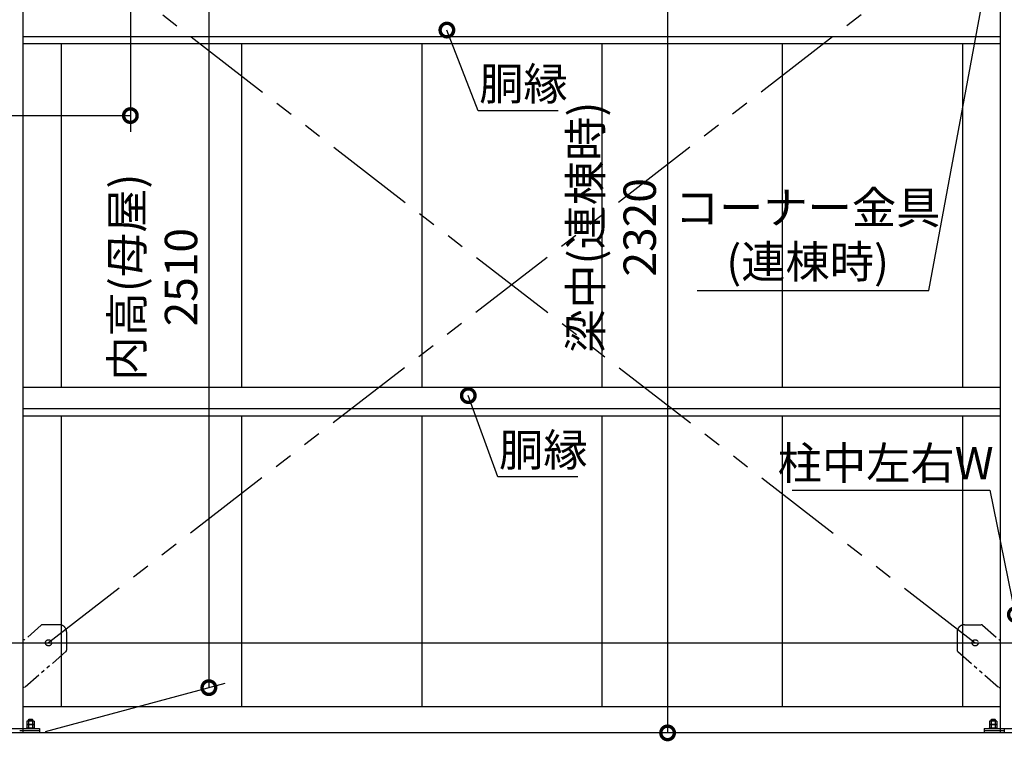
# Model space of a CAD drawing. Extents: x 316359 to 328425, y -178518 to -170025.
# Drawn here: x 322244 to 324975, y -175896 to -173890 of the extents above; entities that cross this region are included whole.
import ezdxf

# ---------------------------------------------------------------- set-up
doc = ezdxf.new("R2010")
doc.units = 0
doc.header["$LTSCALE"] = 20
doc.header["$PDMODE"] = 3
doc.header["$PDSIZE"] = 2
doc.linetypes.add('PHANTOM', pattern=[2.5, 1.25, -0.25, 0.25, -0.25, 0.25, -0.25])
doc.layers.get('0').update_dxf_attribs({"linetype": 'CONTINUOUS'})
doc.layers.get('DEFPOINTS').update_dxf_attribs({"linetype": 'CONTINUOUS'})
for name, color, linetype in [('寸法', 4, 'CONTINUOUS'), ('想像線', 6, 'PHANTOM'), ('部品1', 7, 'CONTINUOUS')]:
    doc.layers.add(name, color=color, linetype=linetype)
doc.styles.add('STYLE1', font='isocp.shx', dxfattribs={"bigfont": 'bigfont.shx'})
doc.dimstyles.new('INABA_S30G', dxfattribs={"dimscale": 30, "dimtxt": 3, "dimasz": 2.5, "dimexe": 1.5, "dimexo": 0.5, "dimgap": 1, "dimtad": 3, "dimdec": 1, "dimdsep": 46, "dimtxsty": 'STYLE1', "dimblk1": 'DOTSMALL', "dimblk2": 'DOTSMALL', "dimsah": 1, "dimcen": 0, "dimclrt": 7, "dimadec": 0, "dimazin": 0, "dimtfac": 1, "dimtdec": 1, "dimtix": 1, "dimtmove": 0, "dimatfit": 3, "dimldrblk": 'DOTSMALL', "dimfxl": 1, "dimtolj": 1, "dimtzin": 0, "dimarcsym": 0})

# ---------------------------------------------------------------- blocks, each defined once
blk = doc.blocks.new('_DOTSMALL')
at = {"color": 0, "linetype": 'ByBlock', "ltscale": 50, "const_width": 0.5}
blk.add_lwpolyline([(-0.0625, 0, 1), (0.0625, 0, 1)], format="xyb", close=True, dxfattribs=at)
blk = doc.blocks.new('*D34')
at = {"layer": 'DEFPOINTS', "color": 0, "ltscale": 50}
for p in [(325742.7, -175853), (325749.5, -175845.7)]:
    blk.add_point(p, dxfattribs=at)
at = {"layer": '寸法', "color": 0, "lineweight": -2, "ltscale": 50}
for p, q in [((325058.4, -176597.5), (325742.7, -175853)), ((324194.4, -176597.5), (325058.4, -176597.5))]:
    blk.add_line(p, q, dxfattribs=at)
at = {"layer": '寸法', "color": 0, "lineweight": -2, "ltscale": 50, "xscale": 75, "yscale": 75, "zscale": 75, "rotation": 47.41041174199653}
blk.add_blockref('_DOTSMALL', (325742.7, -175853), dxfattribs=at)
at = {"layer": '寸法', "color": 7, "ltscale": 50, "insert": (324611.4, -176522.5), "char_height": 90, "attachment_point": 5, "style": 'STYLE1'}
blk.add_mtext('\\A1;アンカーボルト※', dxfattribs=at)
blk = doc.blocks.new('_None')
blk = doc.blocks.new('*D42')
at = {"layer": 'DEFPOINTS', "color": 0, "ltscale": 50}
for p in [(323425.6, -173909.5), (323429.2, -173918.8)]:
    blk.add_point(p, dxfattribs=at)
at = {"layer": '寸法', "color": 0, "lineweight": -2, "ltscale": 50}
for p, q in [((323515.6, -174142.7), (323429.2, -173918.8)), ((323737.6, -174142.7), (323515.6, -174142.7))]:
    blk.add_line(p, q, dxfattribs=at)
at = {"layer": '寸法', "color": 0, "lineweight": -2, "ltscale": 50, "xscale": 75, "yscale": 75, "zscale": 75, "rotation": 111.1205511831876}
blk.add_blockref('_DOTSMALL', (323429.2, -173918.8), dxfattribs=at)
at = {"layer": '寸法', "color": 7, "ltscale": 50, "insert": (323641.6, -174067.7), "char_height": 90, "attachment_point": 5, "style": 'STYLE1'}
blk.add_mtext('\\A1;胴縁', dxfattribs=at)
blk = doc.blocks.new('*D46')
at = {"layer": 'DEFPOINTS', "color": 0, "ltscale": 50}
for p in [(325821.3, -175617.5), (325754.4, -175867.3), (319574.4, -176149.3)]:
    blk.add_point(p, dxfattribs=at)
at = {"layer": '寸法', "color": 0, "lineweight": -2, "ltscale": 50}
for p, q in [((319578.4, -176134.3), (319728.9, -175572.5)), ((325758.4, -175852.3), (325833.4, -175572.5)), ((319716.9, -175617.5), (325821.3, -175617.5))]:
    blk.add_line(p, q, dxfattribs=at)
at = {"layer": '寸法', "color": 0, "lineweight": -2, "ltscale": 50, "xscale": 75, "yscale": 75, "zscale": 75, "rotation": 180}
blk.add_blockref('_DOTSMALL', (319716.9, -175617.5), dxfattribs=at)
at = {"layer": '寸法', "color": 0, "lineweight": -2, "ltscale": 50, "xscale": 75, "yscale": 75, "zscale": 75}
blk.add_blockref('_DOTSMALL', (325821.3, -175617.5), dxfattribs=at)
at = {"layer": '寸法', "color": 7, "ltscale": 50, "insert": (321059.4, -175467.5), "char_height": 90, "attachment_point": 5, "style": 'STYLE1'}
blk.add_mtext('\\A1;内部奥行寸法\\P6180', dxfattribs=at)
blk = doc.blocks.new('*D47')
at = {"layer": 'DEFPOINTS', "color": 0, "ltscale": 50}
for p in [(323485.2, -174922.9), (323488.6, -174932.3)]:
    blk.add_point(p, dxfattribs=at)
at = {"layer": '寸法', "color": 0, "lineweight": -2, "ltscale": 50}
for p, q in [((323570.7, -175157.8), (323488.6, -174932.3)), ((323792.7, -175157.8), (323570.7, -175157.8))]:
    blk.add_line(p, q, dxfattribs=at)
at = {"layer": '寸法', "color": 0, "lineweight": -2, "ltscale": 50, "xscale": 75, "yscale": 75, "zscale": 75, "rotation": 110.0135170534494}
blk.add_blockref('_DOTSMALL', (323488.6, -174932.3), dxfattribs=at)
at = {"layer": '寸法', "color": 7, "ltscale": 50, "insert": (323696.7, -175082.8), "char_height": 90, "attachment_point": 5, "style": 'STYLE1'}
blk.add_mtext('\\A1;胴縁', dxfattribs=at)
blk = doc.blocks.new('*D106')
at = {"layer": 'DEFPOINTS', "color": 0, "ltscale": 50}
for p in [(322255.8, -173357.3), (322769.1, -175741.9), (322300.8, -175867.3)]:
    blk.add_point(p, dxfattribs=at)
at = {"layer": '寸法', "color": 0, "lineweight": -2, "ltscale": 50}
for p, q in [((322270.8, -173353.3), (322814.1, -173207.7)), ((322769.1, -173219.8), (322769.1, -175741.9)), ((322315.8, -175863.3), (322814.1, -175729.8))]:
    blk.add_line(p, q, dxfattribs=at)
at = {"layer": '寸法', "color": 0, "lineweight": -2, "ltscale": 50, "xscale": 75, "yscale": 75, "zscale": 75}
for p, rotation in [((322769.1, -173219.8), 90), ((322769.1, -175741.9), 270)]:
    blk.add_blockref('_DOTSMALL', p, dxfattribs=dict(at, rotation=rotation))
at = {"layer": '寸法', "color": 7, "ltscale": 50, "insert": (322616.9, -174603.9), "char_height": 90, "attachment_point": 5, "rotation": 90, "style": 'STYLE1'}
blk.add_mtext('\\A1;内高(母屋)\\P2510', dxfattribs=at)
blk = doc.blocks.new('*D114')
at = {"layer": 'DEFPOINTS', "color": 0, "ltscale": 50}
for p in [(324939.9, -173703.7), (324938.1, -173713.5)]:
    blk.add_point(p, dxfattribs=at)
at = {"layer": '寸法', "color": 0, "lineweight": -2, "ltscale": 50}
for p, q in [((324765.8, -174640.7), (324938.1, -173713.5)), ((324123.8, -174640.7), (324765.8, -174640.7))]:
    blk.add_line(p, q, dxfattribs=at)
at = {"layer": '寸法', "color": 0, "lineweight": -2, "ltscale": 50, "xscale": 75, "yscale": 75, "zscale": 75, "rotation": 79.47225629618949}
blk.add_blockref('_DOTSMALL', (324938.1, -173713.5), dxfattribs=at)
at = {"layer": '寸法', "color": 7, "ltscale": 50, "insert": (324429.8, -174486.2), "char_height": 90, "attachment_point": 5, "style": 'STYLE1'}
blk.add_mtext('\\A1;コーナー金具\\P(連棟時)', dxfattribs=at)
blk = doc.blocks.new('*D121')
at = {"layer": 'DEFPOINTS', "color": 0, "ltscale": 50}
for p in [(324964.4, -173547.3), (324041.3, -175867.3), (324919.4, -175867.3)]:
    blk.add_point(p, dxfattribs=at)
at = {"layer": '寸法', "color": 0, "lineweight": -2, "ltscale": 50}
for p, q in [((324949.4, -173547.3), (323996.3, -173547.3)), ((324041.3, -173547.3), (324041.3, -175867.3)), ((324904.4, -175867.3), (323996.3, -175867.3))]:
    blk.add_line(p, q, dxfattribs=at)
at = {"layer": '寸法', "color": 0, "lineweight": -2, "ltscale": 50, "xscale": 75, "yscale": 75, "zscale": 75}
for p, rotation in [((324041.3, -173547.3), 90), ((324041.3, -175867.3), 270)]:
    blk.add_blockref('_DOTSMALL', p, dxfattribs=dict(at, rotation=rotation))
at = {"layer": '寸法', "color": 7, "ltscale": 50, "insert": (323889, -174465.7), "char_height": 90, "attachment_point": 5, "rotation": 90, "style": 'STYLE1'}
blk.add_mtext('\\A1;梁中(連棟時)\\P2320', dxfattribs=at)
blk = doc.blocks.new('*D125')
at = {"layer": 'DEFPOINTS', "color": 0, "ltscale": 50}
for p in [(319266.4, -173559.4), (322551.4, -173626), (322551.4, -174155.9)]:
    blk.add_point(p, dxfattribs=at)
at = {"layer": '寸法', "color": 0, "lineweight": -2, "ltscale": 50}
for p, q in [((319266.4, -173574.4), (319266.4, -174200.9)), ((322551.4, -173641), (322551.4, -174200.9)), ((319266.4, -174155.9), (322551.4, -174155.9))]:
    blk.add_line(p, q, dxfattribs=at)
at = {"layer": '寸法', "color": 0, "lineweight": -2, "ltscale": 50, "xscale": 75, "yscale": 75, "zscale": 75, "rotation": 180}
blk.add_blockref('_DOTSMALL', (319266.4, -174155.9), dxfattribs=at)
at = {"layer": '寸法', "color": 0, "lineweight": -2, "ltscale": 50, "xscale": 75, "yscale": 75, "zscale": 75}
blk.add_blockref('_DOTSMALL', (322551.4, -174155.9), dxfattribs=at)
at = {"layer": '寸法', "color": 7, "ltscale": 50, "insert": (320813.8, -174080.9), "char_height": 90, "attachment_point": 5, "style": 'STYLE1'}
blk.add_mtext('\\A1;3285', dxfattribs=at)
blk = doc.blocks.new('*D127')
at = {"layer": 'DEFPOINTS', "color": 0, "ltscale": 50}
for p in [(325005.8, -175539.3), (325007.8, -175549.1)]:
    blk.add_point(p, dxfattribs=at)
at = {"layer": '寸法', "color": 0, "lineweight": -2, "ltscale": 50}
for p, q in [((324387.3, -175194.4), (324934.8, -175194.4)), ((324934.8, -175194.4), (325005.8, -175539.3))]:
    blk.add_line(p, q, dxfattribs=at)
at = {"layer": '寸法', "color": 0, "lineweight": -2, "ltscale": 50, "xscale": 75, "yscale": 75, "zscale": 75, "rotation": 281.6242560127778}
blk.add_blockref('_DOTSMALL', (325005.8, -175539.3), dxfattribs=at)
at = {"layer": '寸法', "color": 7, "ltscale": 50, "insert": (324646.1, -175119.4), "char_height": 90, "attachment_point": 5, "style": 'STYLE1'}
blk.add_mtext('\\A1;柱中左右W', dxfattribs=at)

msp = doc.modelspace()

# ---------------------------------------------------------------- linework, layer by layer
at = {"layer": '想像線', "ltscale": 10}
for p, q in [((324894.41387247, -173632.33657422), (322324.41387247, -175617.53657422)), ((322324.41387247, -173632.33657422), (324894.41387247, -175617.53657422))]:
    msp.add_line(p, q, dxfattribs=at)
at = {"layer": '想像線', "ltscale": 2}
for p, q in [((322304.30876505, -175568.76030258), (322257.61387247, -175609.35155342)), ((324914.51897989, -175568.76030258), (324961.21387247, -175609.35155342)), ((322372.69416761, -175641.81507841), (322257.61387247, -175741.85285276)), ((324846.13357732, -175641.81507841), (324961.21387247, -175741.85285276))]:
    msp.add_line(p, q, dxfattribs=at)
at = {"layer": '想像線', "ltscale": 5}
for p, q in [((322354.41387247, -175567.53385048), (322307.58906019, -175567.53385048)), ((322374.41387247, -175587.53385048), (322374.41387247, -175638.0415305)), ((324844.41387247, -175587.53385048), (324844.41387247, -175638.0415305)), ((324864.41387247, -175567.53385048), (324911.23868474, -175567.53385048)), ((322257.61387247, -175609.35155342), (322254.41387247, -175609.35155342)), ((324961.21387247, -175609.35155342), (324964.41387247, -175609.35155342)), ((322257.61387247, -175741.85285276), (322254.41387247, -175741.85285276)), ((324961.21387247, -175741.85285276), (324964.41387247, -175741.85285276))]:
    msp.add_line(p, q, dxfattribs=at)
at = {"layer": '想像線', "ltscale": 2}
for centre in [(322324.41387247, -175617.53657422), (324894.41387247, -175617.53657422)]:
    msp.add_circle(centre, 8.5, dxfattribs=at)
for centre, start, end in [((322307.58906019, -175572.53385048), 90, 131.0000000038), ((324911.23868474, -175572.53385048), 48.9999999962, 90), ((322369.41387247, -175638.0415305), 311.0000000038, 0), ((324849.41387247, -175638.0415305), 180, 228.9999999962)]:
    msp.add_arc(centre, 5, start, end, dxfattribs=at)
at = {"layer": '想像線', "ltscale": 5}
for centre, start, end in [((322354.41387247, -175587.53385048), 0, 90), ((324864.41387247, -175587.53385048), 90, 180)]:
    msp.add_arc(centre, 20, start, end, dxfattribs=at)
at = {"layer": '部品1'}
for p, q in [((324964.41387247, -175867.33657422), (324964.41387247, -173482.34044734)), ((322254.41387247, -175867.33657422), (322254.41387247, -173626.03350003)), ((322264.02156762, -175834.64042179), (322264.02156762, -175843.83657422)), ((322284.80617731, -175834.64042179), (322264.02156762, -175834.64042179)), ((322282.2081011, -175833.83657422), (322266.61964383, -175833.83657422)), ((322268.41387247, -175830.83657422), (322269.91387247, -175829.33657422)), ((322268.41387247, -175833.83657422), (322268.41387247, -175830.83657422)), ((322268.41387247, -175833.83657422), (322280.41387247, -175833.83657422)), ((322269.21772005, -175834.64042179), (322269.21772005, -175843.83657422)), ((322269.91387247, -175829.33657422), (322278.91387247, -175829.33657422)), ((322278.91387247, -175829.33657422), (322280.41387247, -175830.83657422)), ((322279.61002489, -175834.64042179), (322279.61002489, -175843.83657422)), ((322280.41387247, -175833.83657422), (322280.41387247, -175830.83657422)), ((322284.80617731, -175834.64042179), (322284.80617731, -175843.83657422)), ((324954.80617731, -175834.64042179), (324934.02156762, -175834.64042179)), ((324934.02156762, -175834.64042179), (324934.02156762, -175843.83657422)), ((324952.2081011, -175833.83657422), (324936.61964383, -175833.83657422)), ((324938.41387247, -175830.83657422), (324939.91387247, -175829.33657422)), ((324938.41387247, -175833.83657422), (324938.41387247, -175830.83657422)), ((324938.41387247, -175833.83657422), (324950.41387247, -175833.83657422)), ((324939.21772005, -175834.64042179), (324939.21772005, -175843.83657422)), ((324939.91387247, -175829.33657422), (324948.91387247, -175829.33657422)), ((324948.91387247, -175829.33657422), (324950.41387247, -175830.83657422)), ((324949.61002489, -175834.64042179), (324949.61002489, -175843.83657422)), ((324950.41387247, -175833.83657422), (324950.41387247, -175830.83657422)), ((324954.80617731, -175834.64042179), (324954.80617731, -175843.83657422)), ((322299.41387247, -175861.33657422), (322244.41387247, -175861.33657422)), ((322262.41387247, -175853.83657422), (322286.41387247, -175853.83657422)), ((322262.41387247, -175853.83657422), (322262.41387247, -175855.33657422)), ((322284.80617731, -175843.83657422), (322264.02156762, -175843.83657422)), ((322284.80617731, -175844.64042179), (322264.02156762, -175844.64042179)), ((322264.02156762, -175844.64042179), (322264.02156762, -175853.83657422)), ((322284.80617731, -175853.83657422), (322264.02156762, -175853.83657422)), ((322282.2081011, -175843.83657422), (322266.61964383, -175843.83657422)), ((322269.21772005, -175844.64042179), (322269.21772005, -175853.83657422)), ((322279.61002489, -175844.64042179), (322279.61002489, -175853.83657422)), ((322284.80617731, -175844.64042179), (322284.80617731, -175853.83657422)), ((322286.41387247, -175853.83657422), (322286.41387247, -175855.33657422)), ((322299.41387247, -175855.33657422), (322299.41387247, -175867.33657422)), ((324919.41387247, -175855.33657422), (324919.41387247, -175867.33657422)), ((324974.41387247, -175861.33657422), (324919.41387247, -175861.33657422)), ((324932.41387247, -175853.83657422), (324932.41387247, -175855.33657422)), ((324932.41387247, -175853.83657422), (324956.41387247, -175853.83657422)), ((324954.80617731, -175843.83657422), (324934.02156762, -175843.83657422)), ((324934.02156762, -175844.64042179), (324934.02156762, -175853.83657422)), ((324954.80617731, -175844.64042179), (324934.02156762, -175844.64042179)), ((324954.80617731, -175853.83657422), (324934.02156762, -175853.83657422)), ((324952.2081011, -175843.83657422), (324936.61964383, -175843.83657422)), ((324939.21772005, -175844.64042179), (324939.21772005, -175853.83657422)), ((324949.61002489, -175844.64042179), (324949.61002489, -175853.83657422)), ((324954.80617731, -175844.64042179), (324954.80617731, -175853.83657422)), ((324956.41387247, -175853.83657422), (324956.41387247, -175855.33657422)), ((324974.41387247, -175855.33657422), (324974.41387247, -175867.33657422))]:
    msp.add_line(p, q, dxfattribs=at)
at = {"layer": '部品1', "ltscale": 50}
for p, q in [((324964.41387247, -173937.33657422), (322254.41387247, -173937.33657422)), ((324964.41387247, -173956.83657422), (322254.41387247, -173956.83657422)), ((322359.41387247, -173956.83657422), (322359.41387247, -174909.33657422)), ((322859.41387247, -173956.83657422), (322859.41387247, -174909.33657422)), ((323359.41387247, -173956.83657422), (323359.41387247, -174909.33657422)), ((323859.41387247, -173956.83657422), (323859.41387247, -174909.33657422)), ((324359.41387247, -173956.83657422), (324359.41387247, -174909.33657422)), ((324859.41387247, -173956.83657422), (324859.41387247, -174909.33657422)), ((324964.41387247, -174909.33657422), (322254.41387247, -174909.33657422)), ((324964.41387247, -174969.33657422), (322254.41387247, -174969.33657422)), ((324964.41387247, -174988.83657422), (322254.41387247, -174988.83657422)), ((322359.41387247, -174988.83657422), (322359.41387247, -175795.33657422)), ((322859.41387247, -174988.83657422), (322859.41387247, -175795.33657422)), ((323359.41387247, -174988.83657422), (323359.41387247, -175795.33657422)), ((323859.41387247, -174988.83657422), (323859.41387247, -175795.33657422)), ((324359.41387247, -174988.83657422), (324359.41387247, -175795.33657422)), ((324859.41387247, -174988.83657422), (324859.41387247, -175795.33657422)), ((324964.41387247, -175795.33657422), (322254.41387247, -175795.33657422)), ((322119.41387247, -175855.33657422), (322299.41387247, -175855.33657422)), ((324919.41387247, -175855.33657422), (325099.41387247, -175855.33657422)), ((325968.91387247, -175867.33657422), (319571.03414507, -175867.33657422))]:
    msp.add_line(p, q, dxfattribs=at)
at = {"layer": '部品1', "color": 2}
for p, q in [((322269.91387247, -175833.83657422), (322269.91387247, -175829.33657422)), ((322278.91387247, -175833.83657422), (322278.91387247, -175829.33657422)), ((324939.91387247, -175833.83657422), (324939.91387247, -175829.33657422)), ((324948.91387247, -175833.83657422), (324948.91387247, -175829.33657422))]:
    msp.add_line(p, q, dxfattribs=at)
at = {"layer": '部品1'}
for centre, radius, start, end in [((322266.61964383, -175838.43705516), 4.60048095, 55.6157525329, 124.3842474671), ((322274.41387247, -175851.03272664), 17.19615242, 72.4120462259, 107.5879537741), ((322282.2081011, -175838.43705516), 4.60048095, 55.6157525329, 124.3842474671), ((324936.61964383, -175838.43705516), 4.60048095, 55.6157525329, 124.3842474671), ((324944.41387247, -175851.03272664), 17.19615242, 72.4120462259, 107.5879537741), ((324952.2081011, -175838.43705516), 4.60048095, 55.6157525329, 124.3842474671), ((322266.61964383, -175848.43705516), 4.60048095, 55.6157525329, 124.3842474671), ((322274.41387247, -175861.03272664), 17.19615242, 72.4120462259, 107.5879537741), ((322282.2081011, -175848.43705516), 4.60048095, 55.6157525329, 124.3842474671), ((324936.61964383, -175848.43705516), 4.60048095, 55.6157525329, 124.3842474671), ((324944.41387247, -175861.03272664), 17.19615242, 72.4120462259, 107.5879537741), ((324952.2081011, -175848.43705516), 4.60048095, 55.6157525329, 124.3842474671)]:
    msp.add_arc(centre, radius, start, end, dxfattribs=at)

# ---------------------------------------------------------------- dimensions: what is measured, and where the dimension line sits
at = {"layer": '寸法', "ltscale": 50}
dim = msp.add_linear_dim(base=(322769.11909695, -175741.85456751), p1=(322255.81387247, -173357.33657422), p2=(322300.81387247, -175867.33657422), angle=90, text='内高(母屋)\\P<>', dimstyle='INABA_S30G', dxfattribs=at)
dim.commit()
dim.dimension.update_dxf_attribs({"geometry": '*D106', "text_midpoint": (322769.11909695, -174603.89111496), "dimtype": 160})
dim = msp.add_linear_dim(base=(324041.25599456, -175867.33657422), p1=(324964.41387247, -173547.28896173), p2=(324919.41387247, -175867.33657422), angle=90, text='梁中(連棟時)\\P<>', dimstyle='INABA_S30G', override={"dimtfill": 1}, dxfattribs=at)
dim.commit()
dim.dimension.update_dxf_attribs({"geometry": '*D121', "text_midpoint": (324041.25599456, -174465.70824454), "dimtype": 160})
dim = msp.add_linear_dim(base=(322551.41387247, -174155.94233041), p1=(319266.41387247, -173559.36295499), p2=(322551.41387247, -173626.03350003), dimstyle='INABA_S30G', dxfattribs=at)
dim.commit()
dim.dimension.update_dxf_attribs({"geometry": '*D125', "text_midpoint": (320813.795432, -174155.94233041), "dimtype": 160})
for p1, p2, text, override, picture, middle in [((324939.91175069, -173703.70055594), (324938.08463455, -173713.53222144), 'コーナー金具\\P(連棟時)', {"dimtih": 1, "dimtoh": 1, "dimblk1": 'None', "dimtdec": 8, "dimtofl": 0, "dimtfill": 1}, '*D114', (324429.78479953, -174640.67324973)), ((325007.77408566, -175549.14095293), (325005.75915962, -175539.34605257), '柱中左右W', {"dimtih": 1, "dimtoh": 1, "dimblk1": 'None', "dimtdec": 8, "dimtofl": 0, "dimtfill": 1}, '*D127', (324646.05279786, -175194.41503237)), ((325749.51478642, -175845.65519342), (325742.74736447, -175853.01739419), 'アンカーボルト※', {"dimtih": 1, "dimtoh": 1, "dimblk1": 'None', "dimtdec": 8, "dimtofl": 0}, '*D34', (324611.3780045, -176597.53497523))]:
    dim = msp.add_diameter_dim_2p(p1=p1, p2=p2, text=text, dimstyle='INABA_S30G', override=override, dxfattribs=at)
    dim.commit()
    dim.dimension.update_dxf_attribs({"geometry": picture, "text_midpoint": middle, "dimtype": 163})
for p1, p2, override, picture, middle in [((323425.56218936, -173909.48386883), (323429.16550358, -173918.81211232), {"dimtih": 1, "dimtoh": 1, "dimdec": 1, "dimblk1": 'None', "dimtdec": 8, "dimtofl": 0}, '*D42', (323641.64504489, -174067.6899561)), ((323485.18579852, -174922.94127648), (323488.60821676, -174932.33739554), {"dimtih": 1, "dimtoh": 1, "dimblk1": 'None', "dimtdec": 8, "dimtofl": 0}, '*D47', (323696.74625436, -175082.84425304))]:
    dim = msp.add_diameter_dim_2p(p1=p1, p2=p2, text='胴縁', dimstyle='INABA_S30G', override=override, dxfattribs=at)
    dim.commit()
    dim.dimension.update_dxf_attribs({"geometry": picture, "text_midpoint": middle})
dim = msp.add_linear_dim(base=(325821.34758074, -175617.53657422), p1=(319574.39523262, -176149.33657422), p2=(325754.41387247, -175867.33657422), text='内部奥行寸法\\P<>', dimstyle='INABA_S30G', override={"dimtih": 1, "dimtoh": 1, "dimtdec": 8, "dimtfill": 1}, dxfattribs=at)
dim.commit()
dim.dimension.update_dxf_attribs({"geometry": '*D46', "text_midpoint": (321059.41387247, -175617.53657422), "dimtype": 160})

doc.saveas('drawing.dxf')
